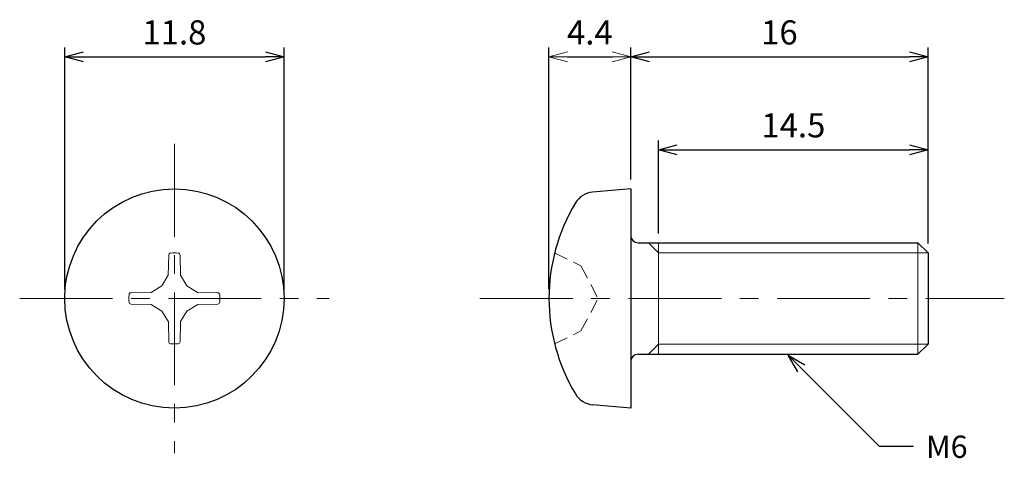
# Model space of a CAD drawing. Units: inches. Extents: x 363.2 to 416.2, y 305.3 to 328.9.
import ezdxf

# ---------------------------------------------------------------- set-up
doc = ezdxf.new("R2010")
doc.units = ezdxf.units.IN
doc.header["$MEASUREMENT"] = 0
doc.linetypes.add('CENTER', pattern=[2, 1.25, -0.25, 0.25, -0.25])
doc.linetypes.add('HIDDEN', pattern=[0.375, 0.25, -0.125])
for name, color, linetype, lineweight in [('Center', 1, 'CENTER', 15), ('Dimension', 5, 'Continuous', 15), ('Hidden', 8, 'HIDDEN', 15), ('OutlineB', 7, 'Continuous', 25), ('OutlineN', 7, 'Continuous', 15)]:
    doc.layers.add(name, color=color, linetype=linetype, lineweight=lineweight)
doc.styles.add('FontStyle1', font='simplex.shx', dxfattribs={"bigfont": 'bigfont.shx'})
doc.dimstyles.new('DimStyle1', dxfattribs={"dimtxt": 1.3, "dimasz": 1, "dimexe": 0.5, "dimexo": 0.5, "dimgap": 0.5, "dimtad": 1, "dimzin": 9, "dimdsep": 46, "dimtxsty": 'FontStyle1', "dimblk": 'OPEN30', "dimcen": 0.3, "dimazin": 2, "dimtfac": 1, "dimtmove": 0, "dimatfit": 3, "dimldrblk": 'OPEN30', "dimfxl": 1, "dimarcsym": 0})

# ---------------------------------------------------------------- blocks, each defined once
blk = doc.blocks.new('_Open30')
at = {"color": 0, "linetype": 'ByBlock', "lineweight": -2}
for p, q in [((-1, 0.268), (0, 0)), ((0, 0), (-1, -0.268)), ((0, 0), (-1, 0))]:
    blk.add_line(p, q, dxfattribs=at)
blk = doc.blocks.new('*D4')
at = {"layer": 'Defpoints', "color": 0}
for p in [(377.462, 326.911), (365.662, 313.911), (377.462, 313.911)]:
    blk.add_point(p, dxfattribs=at)
at = {"layer": 'Dimension', "color": 0, "lineweight": -2}
for p, q in [((365.662, 314.411), (365.662, 327.411)), ((377.462, 314.411), (377.462, 327.411)), ((366.662, 326.911), (376.462, 326.911))]:
    blk.add_line(p, q, dxfattribs=at)
at = {"layer": 'Dimension', "color": 0, "lineweight": -2, "rotation": 180}
blk.add_blockref('_Open30', (365.662, 326.911), dxfattribs=at)
at = {"layer": 'Dimension', "color": 0, "lineweight": -2}
blk.add_blockref('_Open30', (377.462, 326.911), dxfattribs=at)
at = {"layer": 'Dimension', "color": 0, "insert": (371.562, 328.061), "char_height": 1.3, "attachment_point": 5, "style": 'FontStyle1'}
blk.add_mtext('11.8', dxfattribs=at)
blk = doc.blocks.new('*D6')
at = {"layer": 'Defpoints', "color": 0}
for p in [(412.123, 326.911), (396.123, 319.811), (412.123, 316.37)]:
    blk.add_point(p, dxfattribs=at)
at = {"layer": 'Dimension', "color": 0, "lineweight": -2}
for p, q in [((396.123, 320.311), (396.123, 327.411)), ((412.123, 316.87), (412.123, 327.411)), ((397.123, 326.911), (411.123, 326.911))]:
    blk.add_line(p, q, dxfattribs=at)
at = {"layer": 'Dimension', "color": 0, "lineweight": -2, "rotation": 180}
blk.add_blockref('_Open30', (396.123, 326.911), dxfattribs=at)
at = {"layer": 'Dimension', "color": 0, "lineweight": -2}
blk.add_blockref('_Open30', (412.123, 326.911), dxfattribs=at)
at = {"layer": 'Dimension', "color": 0, "insert": (404.123, 328.061), "char_height": 1.3, "attachment_point": 5, "style": 'FontStyle1'}
blk.add_mtext('16', dxfattribs=at)
blk = doc.blocks.new('*D7')
at = {"layer": 'Defpoints', "color": 0}
for p in [(412.123, 321.911), (397.623, 316.911), (412.123, 316.37)]:
    blk.add_point(p, dxfattribs=at)
at = {"layer": 'Dimension', "color": 0, "lineweight": -2}
for p, q in [((397.623, 317.411), (397.623, 322.411)), ((412.123, 316.87), (412.123, 322.411)), ((398.623, 321.911), (411.123, 321.911))]:
    blk.add_line(p, q, dxfattribs=at)
at = {"layer": 'Dimension', "color": 0, "lineweight": -2, "rotation": 180}
blk.add_blockref('_Open30', (397.623, 321.911), dxfattribs=at)
at = {"layer": 'Dimension', "color": 0, "lineweight": -2}
blk.add_blockref('_Open30', (412.123, 321.911), dxfattribs=at)
at = {"layer": 'Dimension', "color": 0, "insert": (404.873, 323.061), "char_height": 1.3, "attachment_point": 5, "style": 'FontStyle1'}
blk.add_mtext('14.5', dxfattribs=at)

msp = doc.modelspace()

# ---------------------------------------------------------------- linework, layer by layer
msp.add_line((396.123, 319.811), (396.123, 308.011))
at = {"layer": 'Center', "ltscale": 4}
for p, q in [((371.562, 322.236), (371.562, 305.586)), ((363.237, 313.911), (379.887, 313.911)), ((387.998, 313.911), (416.227, 313.911))]:
    msp.add_line(p, q, dxfattribs=at)
at = {"layer": 'Hidden', "linetype": 'HIDDEN', "ltscale": 3}
for p, q in [((392.028, 316.361), (393.442, 315.662)), ((393.442, 315.662), (394.373, 313.911)), ((393.442, 312.16), (394.373, 313.911)), ((392.028, 311.461), (393.442, 312.16))]:
    msp.add_line(p, q, dxfattribs=at)
at = {"layer": 'OutlineB'}
for p, q in [((396.123, 319.811), (394.071, 319.632)), ((396.523, 316.911), (411.581, 316.911)), ((412.123, 316.37), (411.581, 316.911)), ((412.123, 316.37), (412.123, 311.453)), ((412.123, 311.453), (411.581, 310.911)), ((396.523, 310.911), (411.581, 310.911)), ((396.123, 308.011), (394.071, 308.191))]:
    msp.add_line(p, q, dxfattribs=at)
msp.add_circle((371.562, 313.911), 5.9, dxfattribs=at)
for centre, radius, start, end in [((394.175, 318.436), 1.2, 95, 149.0554), ((401.723, 313.911), 10, 149.0554, 210.9446), ((396.523, 317.311), 0.4, 180, 270), ((396.523, 310.511), 0.4, 90, 180), ((394.175, 309.386), 1.2, 210.9446, 265)]:
    msp.add_arc(centre, radius, start, end, dxfattribs=at)
at = {"layer": 'OutlineN'}
for p, q in [((397.623, 316.37), (397.081, 316.911)), ((397.623, 316.911), (397.623, 310.911)), ((411.581, 316.911), (411.581, 310.911)), ((397.623, 316.37), (412.123, 316.37)), ((371.257, 316.245), (371.234, 315.16)), ((371.866, 316.245), (371.885, 315.167)), ((370.884, 314.589), (371.234, 315.16)), ((372.239, 314.589), (371.885, 315.167)), ((369.228, 314.215), (370.306, 314.234)), ((370.884, 314.589), (370.306, 314.234)), ((372.239, 314.589), (372.81, 314.239)), ((373.896, 314.216), (372.81, 314.239)), ((369.228, 313.607), (370.313, 313.584)), ((370.884, 313.234), (370.313, 313.584)), ((370.884, 313.234), (371.239, 312.655)), ((372.239, 313.234), (371.889, 312.663)), ((372.239, 313.234), (372.818, 313.588)), ((373.896, 313.607), (372.818, 313.588)), ((371.258, 311.577), (371.239, 312.655)), ((371.866, 311.577), (371.889, 312.663)), ((397.623, 311.453), (397.081, 310.911)), ((397.623, 311.453), (412.123, 311.453))]:
    msp.add_line(p, q, dxfattribs=at)
for centre, radius, start, end in [((371.368, 316.243), 0.11, 94.7618, 178.779), ((371.562, 313.911), 2.45, 85.2475, 94.7618), ((371.756, 316.243), 0.11, 1, 85.2475), ((371.562, 313.911), 2.45, 175.2475, 184.7618), ((369.23, 314.105), 0.11, 91, 175.2475), ((369.23, 313.717), 0.11, 184.7618, 268.779), ((373.894, 314.105), 0.11, 4.7618, 88.779), ((373.894, 313.717), 0.11, 271, 355.2475), ((371.562, 313.911), 2.45, 355.2475, 4.7618), ((371.368, 311.579), 0.11, 181, 265.2475), ((371.562, 313.911), 2.45, 265.2475, 274.7618), ((371.756, 311.579), 0.11, 274.7618, 358.779)]:
    msp.add_arc(centre, radius, start, end, dxfattribs=at)

# ---------------------------------------------------------------- texts
at = {"layer": 'Dimension', "insert": (412.011, 306.528), "char_height": 1.2, "width": 2.52073, "attachment_point": 1, "style": 'FontStyle1'}
msp.add_mtext('M6', dxfattribs=at)

# ---------------------------------------------------------------- dimensions: what is measured, and where the dimension line sits
at = {"layer": 'Dimension'}
for base, p1, p2, picture, middle in [((377.462, 326.911), (365.662, 313.911), (377.462, 313.911), '*D4', (371.562, 326.911)), ((412.123, 326.911), (396.123, 319.811), (412.123, 316.37), '*D6', (404.123, 326.911)), ((412.123, 321.911), (397.623, 316.911), (412.123, 316.37), '*D7', (404.873, 321.911))]:
    dim = msp.add_linear_dim(base=base, p1=p1, p2=p2, dimstyle='DimStyle1', dxfattribs=at)
    dim.commit()
    dim.dimension.update_dxf_attribs({"geometry": picture, "text_midpoint": middle, "dimtype": 160})
msp.add_linear_dim(base=(396.123, 326.911), p1=(391.723, 313.911), p2=(396.123, 319.811), dimstyle='DimStyle1', dxfattribs=at).render()

# ---------------------------------------------------------------- leaders
at = {"layer": 'Dimension', "annotation_type": 0, "has_hookline": 1, "hookline_direction": 1, "text_width": 2.114}
msp.add_leader([(404.603, 310.855), (409.499, 305.96), (411.342, 305.96)], dimstyle='DimStyle1', override={"dimgap": 0.3, "dimtad": 0}, dxfattribs=at)

doc.saveas('drawing.dxf')
